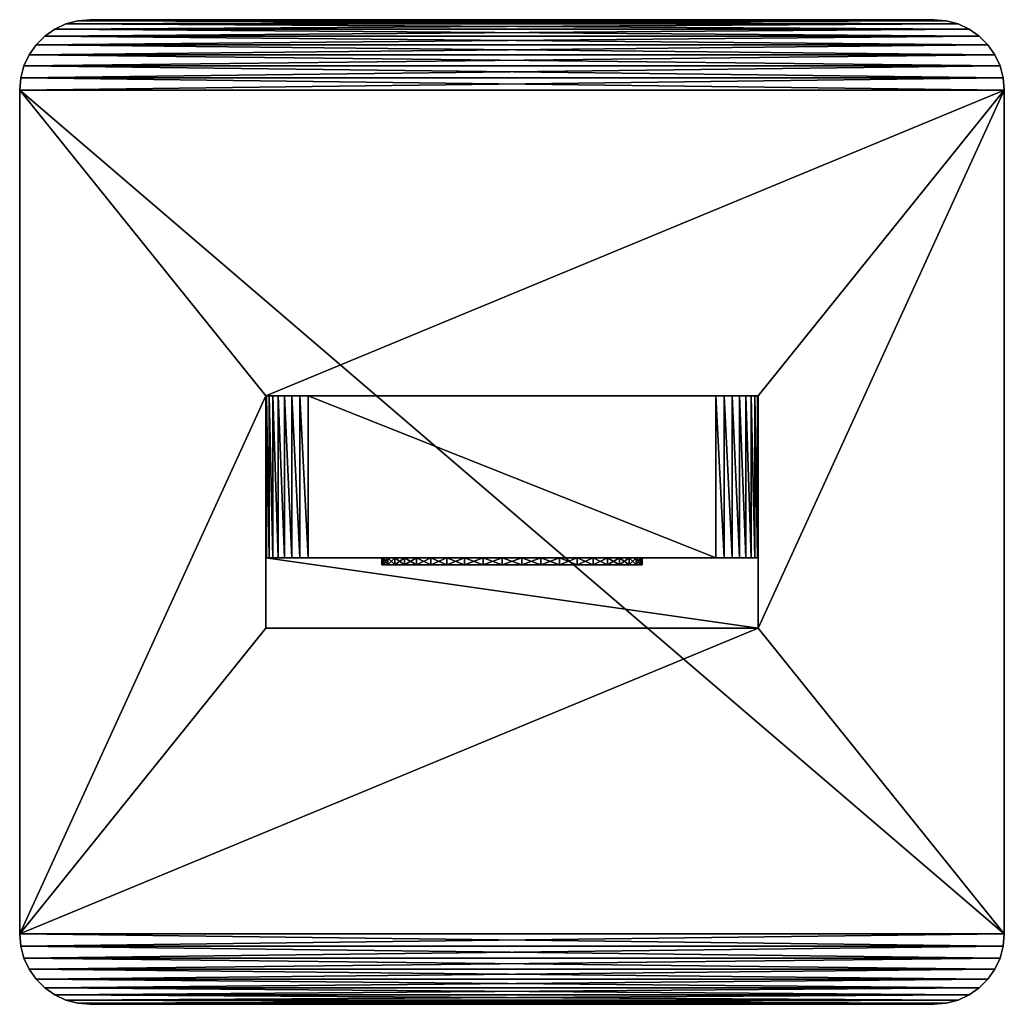
# Model space of a CAD drawing. Units: millimetres. Extents: x -144 to 35, y -82 to 35.
# Drawn here: x -144 to -74, y -35 to 35 of the extents above; entities that cross this region are included whole.
import ezdxf

# ---------------------------------------------------------------- set-up
doc = ezdxf.new("R2010")
doc.units = ezdxf.units.MM
doc.header["$LTSCALE"] = 65.185185
for name, color, linetype in [('187', 7, 'CONTINUOUS'), ('188', 7, 'CONTINUOUS'), ('189', 7, 'CONTINUOUS'), ('190', 7, 'CONTINUOUS'), ('191', 7, 'CONTINUOUS'), ('192', 7, 'CONTINUOUS'), ('193', 7, 'CONTINUOUS'), ('194', 7, 'CONTINUOUS'), ('195', 7, 'CONTINUOUS'), ('196', 7, 'CONTINUOUS'), ('197', 7, 'CONTINUOUS'), ('198', 7, 'CONTINUOUS'), ('199', 7, 'CONTINUOUS'), ('200', 7, 'CONTINUOUS'), ('201', 7, 'CONTINUOUS'), ('202', 7, 'CONTINUOUS'), ('203', 7, 'CONTINUOUS'), ('204', 7, 'CONTINUOUS'), ('205', 7, 'CONTINUOUS'), ('206', 7, 'CONTINUOUS'), ('207', 7, 'CONTINUOUS'), ('208', 7, 'CONTINUOUS')]:
    doc.layers.add(name, color=color, linetype=linetype)

msp = doc.modelspace()

# ---------------------------------------------------------------- linework, layer by layer
at = {"layer": '187', "color": 7, "linetype": 'CONTINUOUS', "true_color": 0xaaaaaa}
for points in [[(-126.5, -8.25, 117), (-126.5, -8.25, 52), (-91.5, -8.25, 117), (-126.5, -8.25, 117)], [(-91.5, -8.25, 117), (-126.5, -8.25, 52), (-91.5, -8.25, 52), (-91.5, -8.25, 117)]]:
    msp.add_3dface(points, dxfattribs=at)
at = {"layer": '188', "color": 7, "linetype": 'CONTINUOUS', "true_color": 0xaaaaaa}
for points in [[(-91.5, 8.25, 52), (-126.5, 8.25, 52), (-126.5, 8.25, 159.5), (-91.5, 8.25, 52)], [(-91.5, 8.25, 159.5), (-91.5, 8.25, 52), (-126.5, 8.25, 159.5), (-91.5, 8.25, 159.5)], [(-91.5, 8.25, 267), (-91.5, 8.25, 159.5), (-126.5, 8.25, 267), (-91.5, 8.25, 267)], [(-126.5, 8.25, 267), (-91.5, 8.25, 159.5), (-126.5, 8.25, 159.5), (-126.5, 8.25, 267)], [(-126.442, 8.25, 267.585), (-91.5, 8.25, 267), (-126.5, 8.25, 267), (-126.442, 8.25, 267.585)], [(-91.558, 8.25, 267.585), (-91.5, 8.25, 267), (-126.442, 8.25, 267.585), (-91.558, 8.25, 267.585)], [(-126.272, 8.25, 268.148), (-91.558, 8.25, 267.585), (-126.442, 8.25, 267.585), (-126.272, 8.25, 268.148)], [(-91.728, 8.25, 268.148), (-91.558, 8.25, 267.585), (-126.272, 8.25, 268.148), (-91.728, 8.25, 268.148)], [(-125.995, 8.25, 268.667), (-91.728, 8.25, 268.148), (-126.272, 8.25, 268.148), (-125.995, 8.25, 268.667)], [(-92.005, 8.25, 268.667), (-91.728, 8.25, 268.148), (-125.995, 8.25, 268.667), (-92.005, 8.25, 268.667)], [(-125.621, 8.25, 269.121), (-92.005, 8.25, 268.667), (-125.995, 8.25, 268.667), (-125.621, 8.25, 269.121)], [(-92.379, 8.25, 269.121), (-92.005, 8.25, 268.667), (-125.621, 8.25, 269.121), (-92.379, 8.25, 269.121)], [(-125.167, 8.25, 269.495), (-92.379, 8.25, 269.121), (-125.621, 8.25, 269.121), (-125.167, 8.25, 269.495)], [(-92.833, 8.25, 269.495), (-92.379, 8.25, 269.121), (-125.167, 8.25, 269.495), (-92.833, 8.25, 269.495)], [(-124.648, 8.25, 269.772), (-92.833, 8.25, 269.495), (-125.167, 8.25, 269.495), (-124.648, 8.25, 269.772)], [(-93.352, 8.25, 269.772), (-92.833, 8.25, 269.495), (-124.648, 8.25, 269.772), (-93.352, 8.25, 269.772)], [(-124.085, 8.25, 269.942), (-93.352, 8.25, 269.772), (-124.648, 8.25, 269.772), (-124.085, 8.25, 269.942)], [(-93.915, 8.25, 269.942), (-93.352, 8.25, 269.772), (-124.085, 8.25, 269.942), (-93.915, 8.25, 269.942)], [(-123.5, 8.25, 270), (-93.915, 8.25, 269.942), (-124.085, 8.25, 269.942), (-123.5, 8.25, 270)], [(-94.5, 8.25, 270), (-93.915, 8.25, 269.942), (-123.5, 8.25, 270), (-94.5, 8.25, 270)]]:
    msp.add_3dface(points, dxfattribs=at)
at = {"layer": '189', "color": 7, "linetype": 'CONTINUOUS', "true_color": 0xaaaaaa}
for points in [[(-126.5, -8.25, 52), (-126.5, -8.25, 117), (-126.5, 8.25, 52), (-126.5, -8.25, 52)], [(-126.5, 8.25, 52), (-126.5, -8.25, 117), (-126.5, -3.25, 125.66), (-126.5, 8.25, 52)], [(-126.5, 8.25, 159.5), (-126.5, 8.25, 52), (-126.5, -3.25, 125.66), (-126.5, 8.25, 159.5)], [(-126.5, 8.25, 267), (-126.5, 8.25, 159.5), (-126.5, -3.25, 267), (-126.5, 8.25, 267)], [(-126.5, -3.25, 267), (-126.5, 8.25, 159.5), (-126.5, -3.25, 196.33), (-126.5, -3.25, 267)], [(-126.5, -3.25, 196.33), (-126.5, 8.25, 159.5), (-126.5, -3.25, 125.66), (-126.5, -3.25, 196.33)]]:
    msp.add_3dface(points, dxfattribs=at)
at = {"layer": '190', "color": 7, "linetype": 'CONTINUOUS', "true_color": 0xaaaaaa}
for points in [[(-91.5, -8.25, 52), (-91.5, 8.25, 52), (-91.5, 8.25, 159.5), (-91.5, -8.25, 52)], [(-91.5, -8.25, 52), (-91.5, 8.25, 159.5), (-91.5, -3.25, 125.66), (-91.5, -8.25, 52)], [(-91.5, 8.25, 159.5), (-91.5, 8.25, 267), (-91.5, -3.25, 196.33), (-91.5, 8.25, 159.5)], [(-91.5, -3.25, 125.66), (-91.5, 8.25, 159.5), (-91.5, -3.25, 196.33), (-91.5, -3.25, 125.66)], [(-91.5, -3.25, 196.33), (-91.5, 8.25, 267), (-91.5, -3.25, 267), (-91.5, -3.25, 196.33)], [(-91.5, -8.25, 117), (-91.5, -8.25, 52), (-91.5, -3.25, 125.66), (-91.5, -8.25, 117)]]:
    msp.add_3dface(points, dxfattribs=at)
at = {"layer": '191', "color": 7, "linetype": 'CONTINUOUS', "true_color": 0xaaaaaa}
for points in [[(-94.5, 8.25, 270), (-123.5, 8.25, 270), (-94.5, -3.25, 270), (-94.5, 8.25, 270)], [(-94.5, -3.25, 270), (-123.5, 8.25, 270), (-123.5, -3.25, 270), (-94.5, -3.25, 270)]]:
    msp.add_3dface(points, dxfattribs=at)
at = {"layer": '192', "color": 7, "linetype": 'CONTINUOUS', "true_color": 0xaaaaaa}
for points in [[(-93.915, 8.25, 269.942), (-94.5, 8.25, 270), (-93.915, -3.25, 269.942), (-93.915, 8.25, 269.942)], [(-94.5, 8.25, 270), (-94.5, -3.25, 270), (-93.915, -3.25, 269.942), (-94.5, 8.25, 270)], [(-93.352, 8.25, 269.772), (-93.915, 8.25, 269.942), (-93.352, -3.25, 269.772), (-93.352, 8.25, 269.772)], [(-93.352, -3.25, 269.772), (-93.915, 8.25, 269.942), (-93.915, -3.25, 269.942), (-93.352, -3.25, 269.772)], [(-92.833, 8.25, 269.495), (-93.352, 8.25, 269.772), (-92.833, -3.25, 269.495), (-92.833, 8.25, 269.495)], [(-92.833, -3.25, 269.495), (-93.352, 8.25, 269.772), (-93.352, -3.25, 269.772), (-92.833, -3.25, 269.495)], [(-92.379, 8.25, 269.121), (-92.833, 8.25, 269.495), (-92.379, -3.25, 269.121), (-92.379, 8.25, 269.121)], [(-92.379, -3.25, 269.121), (-92.833, 8.25, 269.495), (-92.833, -3.25, 269.495), (-92.379, -3.25, 269.121)], [(-92.005, 8.25, 268.667), (-92.379, 8.25, 269.121), (-92.005, -3.25, 268.667), (-92.005, 8.25, 268.667)], [(-92.005, -3.25, 268.667), (-92.379, 8.25, 269.121), (-92.379, -3.25, 269.121), (-92.005, -3.25, 268.667)], [(-91.728, 8.25, 268.148), (-92.005, 8.25, 268.667), (-91.728, -3.25, 268.148), (-91.728, 8.25, 268.148)], [(-91.728, -3.25, 268.148), (-92.005, 8.25, 268.667), (-92.005, -3.25, 268.667), (-91.728, -3.25, 268.148)], [(-91.558, 8.25, 267.585), (-91.728, 8.25, 268.148), (-91.558, -3.25, 267.585), (-91.558, 8.25, 267.585)], [(-91.558, -3.25, 267.585), (-91.728, 8.25, 268.148), (-91.728, -3.25, 268.148), (-91.558, -3.25, 267.585)], [(-91.5, 8.25, 267), (-91.558, 8.25, 267.585), (-91.5, -3.25, 267), (-91.5, 8.25, 267)], [(-91.5, -3.25, 267), (-91.558, 8.25, 267.585), (-91.558, -3.25, 267.585), (-91.5, -3.25, 267)]]:
    msp.add_3dface(points, dxfattribs=at)
at = {"layer": '193', "color": 7, "linetype": 'CONTINUOUS', "true_color": 0xaaaaaa}
for points in [[(-126.442, 8.25, 267.585), (-126.5, 8.25, 267), (-126.442, -3.25, 267.585), (-126.442, 8.25, 267.585)], [(-126.5, 8.25, 267), (-126.5, -3.25, 267), (-126.442, -3.25, 267.585), (-126.5, 8.25, 267)], [(-126.272, 8.25, 268.148), (-126.442, 8.25, 267.585), (-126.272, -3.25, 268.148), (-126.272, 8.25, 268.148)], [(-126.272, -3.25, 268.148), (-126.442, 8.25, 267.585), (-126.442, -3.25, 267.585), (-126.272, -3.25, 268.148)], [(-125.995, 8.25, 268.667), (-126.272, 8.25, 268.148), (-125.995, -3.25, 268.667), (-125.995, 8.25, 268.667)], [(-125.995, -3.25, 268.667), (-126.272, 8.25, 268.148), (-126.272, -3.25, 268.148), (-125.995, -3.25, 268.667)], [(-125.621, 8.25, 269.121), (-125.995, 8.25, 268.667), (-125.621, -3.25, 269.121), (-125.621, 8.25, 269.121)], [(-125.621, -3.25, 269.121), (-125.995, 8.25, 268.667), (-125.995, -3.25, 268.667), (-125.621, -3.25, 269.121)], [(-125.167, 8.25, 269.495), (-125.621, 8.25, 269.121), (-125.167, -3.25, 269.495), (-125.167, 8.25, 269.495)], [(-125.167, -3.25, 269.495), (-125.621, 8.25, 269.121), (-125.621, -3.25, 269.121), (-125.167, -3.25, 269.495)], [(-124.648, 8.25, 269.772), (-125.167, 8.25, 269.495), (-124.648, -3.25, 269.772), (-124.648, 8.25, 269.772)], [(-124.648, -3.25, 269.772), (-125.167, 8.25, 269.495), (-125.167, -3.25, 269.495), (-124.648, -3.25, 269.772)], [(-124.085, 8.25, 269.942), (-124.648, 8.25, 269.772), (-124.085, -3.25, 269.942), (-124.085, 8.25, 269.942)], [(-124.085, -3.25, 269.942), (-124.648, 8.25, 269.772), (-124.648, -3.25, 269.772), (-124.085, -3.25, 269.942)], [(-123.5, 8.25, 270), (-124.085, 8.25, 269.942), (-123.5, -3.25, 270), (-123.5, 8.25, 270)], [(-123.5, -3.25, 270), (-124.085, 8.25, 269.942), (-124.085, -3.25, 269.942), (-123.5, -3.25, 270)]]:
    msp.add_3dface(points, dxfattribs=at)
at = {"layer": '194', "color": 7, "linetype": 'CONTINUOUS', "true_color": 0xaaaaaa}
for points in [[(-126.5, -8.25, 117), (-91.5, -8.25, 117), (-126.5, -3.25, 125.66), (-126.5, -8.25, 117)], [(-126.5, -3.25, 125.66), (-91.5, -8.25, 117), (-91.5, -3.25, 125.66), (-126.5, -3.25, 125.66)]]:
    msp.add_3dface(points, dxfattribs=at)
at = {"layer": '195', "color": 7, "linetype": 'CONTINUOUS', "true_color": 0xaaaaaa}
for points in [[(-126.5, -3.25, 267), (-126.5, -3.25, 196.33), (-118.147, -3.25, 251.379), (-126.5, -3.25, 267)], [(-126.5, -3.25, 267), (-91.5, -3.25, 267), (-91.558, -3.25, 267.585), (-126.5, -3.25, 267)], [(-91.5, -3.25, 267), (-126.5, -3.25, 267), (-112.379, -3.25, 258.611), (-91.5, -3.25, 267)], [(-126.5, -3.25, 267), (-91.558, -3.25, 267.585), (-126.442, -3.25, 267.585), (-126.5, -3.25, 267)], [(-112.379, -3.25, 258.611), (-126.5, -3.25, 267), (-113.625, -3.25, 258.011), (-112.379, -3.25, 258.611)], [(-113.625, -3.25, 258.011), (-126.5, -3.25, 267), (-114.767, -3.25, 257.232), (-113.625, -3.25, 258.011)], [(-114.767, -3.25, 257.232), (-126.5, -3.25, 267), (-115.781, -3.25, 256.292), (-114.767, -3.25, 257.232)], [(-115.781, -3.25, 256.292), (-126.5, -3.25, 267), (-116.643, -3.25, 255.211), (-115.781, -3.25, 256.292)], [(-116.643, -3.25, 255.211), (-126.5, -3.25, 267), (-117.334, -3.25, 254.013), (-116.643, -3.25, 255.211)], [(-117.334, -3.25, 254.013), (-126.5, -3.25, 267), (-117.839, -3.25, 252.727), (-117.334, -3.25, 254.013)], [(-117.839, -3.25, 252.727), (-126.5, -3.25, 267), (-118.147, -3.25, 251.379), (-117.839, -3.25, 252.727)], [(-126.5, -3.25, 196.33), (-126.5, -3.25, 125.66), (-91.5, -3.25, 196.33), (-126.5, -3.25, 196.33)], [(-126.5, -3.25, 196.33), (-91.5, -3.25, 196.33), (-100.666, -3.25, 245.987), (-126.5, -3.25, 196.33)], [(-118.147, -3.25, 251.379), (-126.5, -3.25, 196.33), (-118.25, -3.25, 250), (-118.147, -3.25, 251.379)], [(-118.25, -3.25, 250), (-126.5, -3.25, 196.33), (-118.147, -3.25, 248.621), (-118.25, -3.25, 250)], [(-118.147, -3.25, 248.621), (-126.5, -3.25, 196.33), (-117.839, -3.25, 247.273), (-118.147, -3.25, 248.621)], [(-117.839, -3.25, 247.273), (-126.5, -3.25, 196.33), (-117.334, -3.25, 245.987), (-117.839, -3.25, 247.273)], [(-117.334, -3.25, 245.987), (-126.5, -3.25, 196.33), (-116.643, -3.25, 244.789), (-117.334, -3.25, 245.987)], [(-116.643, -3.25, 244.789), (-126.5, -3.25, 196.33), (-115.781, -3.25, 243.708), (-116.643, -3.25, 244.789)], [(-115.781, -3.25, 243.708), (-126.5, -3.25, 196.33), (-114.767, -3.25, 242.768), (-115.781, -3.25, 243.708)], [(-114.767, -3.25, 242.768), (-126.5, -3.25, 196.33), (-113.625, -3.25, 241.989), (-114.767, -3.25, 242.768)], [(-113.625, -3.25, 241.989), (-126.5, -3.25, 196.33), (-112.379, -3.25, 241.389), (-113.625, -3.25, 241.989)], [(-112.379, -3.25, 241.389), (-126.5, -3.25, 196.33), (-111.058, -3.25, 240.982), (-112.379, -3.25, 241.389)], [(-111.058, -3.25, 240.982), (-126.5, -3.25, 196.33), (-109.691, -3.25, 240.776), (-111.058, -3.25, 240.982)], [(-109.691, -3.25, 240.776), (-126.5, -3.25, 196.33), (-108.309, -3.25, 240.776), (-109.691, -3.25, 240.776)], [(-108.309, -3.25, 240.776), (-126.5, -3.25, 196.33), (-106.942, -3.25, 240.982), (-108.309, -3.25, 240.776)], [(-106.942, -3.25, 240.982), (-126.5, -3.25, 196.33), (-105.621, -3.25, 241.389), (-106.942, -3.25, 240.982)], [(-105.621, -3.25, 241.389), (-126.5, -3.25, 196.33), (-104.375, -3.25, 241.989), (-105.621, -3.25, 241.389)], [(-104.375, -3.25, 241.989), (-126.5, -3.25, 196.33), (-103.233, -3.25, 242.768), (-104.375, -3.25, 241.989)], [(-103.233, -3.25, 242.768), (-126.5, -3.25, 196.33), (-102.219, -3.25, 243.708), (-103.233, -3.25, 242.768)], [(-102.219, -3.25, 243.708), (-126.5, -3.25, 196.33), (-101.357, -3.25, 244.789), (-102.219, -3.25, 243.708)], [(-101.357, -3.25, 244.789), (-126.5, -3.25, 196.33), (-100.666, -3.25, 245.987), (-101.357, -3.25, 244.789)], [(-126.5, -3.25, 125.66), (-91.5, -3.25, 125.66), (-91.5, -3.25, 196.33), (-126.5, -3.25, 125.66)], [(-91.558, -3.25, 267.585), (-91.728, -3.25, 268.148), (-126.442, -3.25, 267.585), (-91.558, -3.25, 267.585)], [(-91.728, -3.25, 268.148), (-126.272, -3.25, 268.148), (-126.442, -3.25, 267.585), (-91.728, -3.25, 268.148)], [(-91.728, -3.25, 268.148), (-92.005, -3.25, 268.667), (-126.272, -3.25, 268.148), (-91.728, -3.25, 268.148)], [(-92.005, -3.25, 268.667), (-125.995, -3.25, 268.667), (-126.272, -3.25, 268.148), (-92.005, -3.25, 268.667)], [(-92.005, -3.25, 268.667), (-92.379, -3.25, 269.121), (-125.995, -3.25, 268.667), (-92.005, -3.25, 268.667)], [(-92.379, -3.25, 269.121), (-125.621, -3.25, 269.121), (-125.995, -3.25, 268.667), (-92.379, -3.25, 269.121)], [(-92.379, -3.25, 269.121), (-92.833, -3.25, 269.495), (-125.621, -3.25, 269.121), (-92.379, -3.25, 269.121)], [(-92.833, -3.25, 269.495), (-125.167, -3.25, 269.495), (-125.621, -3.25, 269.121), (-92.833, -3.25, 269.495)], [(-92.833, -3.25, 269.495), (-93.352, -3.25, 269.772), (-125.167, -3.25, 269.495), (-92.833, -3.25, 269.495)], [(-93.352, -3.25, 269.772), (-124.648, -3.25, 269.772), (-125.167, -3.25, 269.495), (-93.352, -3.25, 269.772)], [(-93.352, -3.25, 269.772), (-93.915, -3.25, 269.942), (-124.648, -3.25, 269.772), (-93.352, -3.25, 269.772)], [(-93.915, -3.25, 269.942), (-124.085, -3.25, 269.942), (-124.648, -3.25, 269.772), (-93.915, -3.25, 269.942)], [(-94.5, -3.25, 270), (-123.5, -3.25, 270), (-124.085, -3.25, 269.942), (-94.5, -3.25, 270)], [(-93.915, -3.25, 269.942), (-94.5, -3.25, 270), (-124.085, -3.25, 269.942), (-93.915, -3.25, 269.942)], [(-111.058, -3.25, 259.018), (-91.5, -3.25, 267), (-112.379, -3.25, 258.611), (-111.058, -3.25, 259.018)], [(-109.691, -3.25, 259.224), (-91.5, -3.25, 267), (-111.058, -3.25, 259.018), (-109.691, -3.25, 259.224)], [(-108.309, -3.25, 259.224), (-91.5, -3.25, 267), (-109.691, -3.25, 259.224), (-108.309, -3.25, 259.224)], [(-106.942, -3.25, 259.018), (-91.5, -3.25, 267), (-108.309, -3.25, 259.224), (-106.942, -3.25, 259.018)], [(-105.621, -3.25, 258.611), (-91.5, -3.25, 267), (-106.942, -3.25, 259.018), (-105.621, -3.25, 258.611)], [(-104.375, -3.25, 258.011), (-91.5, -3.25, 267), (-105.621, -3.25, 258.611), (-104.375, -3.25, 258.011)], [(-103.233, -3.25, 257.232), (-91.5, -3.25, 267), (-104.375, -3.25, 258.011), (-103.233, -3.25, 257.232)], [(-102.219, -3.25, 256.292), (-91.5, -3.25, 267), (-103.233, -3.25, 257.232), (-102.219, -3.25, 256.292)], [(-101.357, -3.25, 255.211), (-91.5, -3.25, 267), (-102.219, -3.25, 256.292), (-101.357, -3.25, 255.211)], [(-100.666, -3.25, 254.013), (-91.5, -3.25, 267), (-101.357, -3.25, 255.211), (-100.666, -3.25, 254.013)], [(-91.5, -3.25, 196.33), (-91.5, -3.25, 267), (-100.666, -3.25, 245.987), (-91.5, -3.25, 196.33)], [(-100.161, -3.25, 252.727), (-91.5, -3.25, 267), (-100.666, -3.25, 254.013), (-100.161, -3.25, 252.727)], [(-100.666, -3.25, 245.987), (-91.5, -3.25, 267), (-100.161, -3.25, 247.273), (-100.666, -3.25, 245.987)], [(-99.853, -3.25, 251.379), (-91.5, -3.25, 267), (-100.161, -3.25, 252.727), (-99.853, -3.25, 251.379)], [(-100.161, -3.25, 247.273), (-91.5, -3.25, 267), (-99.853, -3.25, 248.621), (-100.161, -3.25, 247.273)], [(-99.75, -3.25, 250), (-91.5, -3.25, 267), (-99.853, -3.25, 251.379), (-99.75, -3.25, 250)], [(-91.5, -3.25, 267), (-99.75, -3.25, 250), (-99.853, -3.25, 248.621), (-91.5, -3.25, 267)]]:
    msp.add_3dface(points, dxfattribs=at)
at = {"layer": '196', "color": 7, "linetype": 'CONTINUOUS', "true_color": 0xaaaaaa}
for points in [[(-139.868, 34.924, 50), (-139, 35, 50), (-78.132, 34.924, 50), (-139.868, 34.924, 50)], [(-139, 35, 50), (-79, 35, 50), (-78.132, 34.924, 50), (-139, 35, 50)], [(-142.214, 33.83, 50), (-141.5, 34.33, 50), (-75.786, 33.83, 50), (-142.214, 33.83, 50)], [(-141.5, 34.33, 50), (-140.71, 34.698, 50), (-76.5, 34.33, 50), (-141.5, 34.33, 50)], [(-75.786, 33.83, 50), (-141.5, 34.33, 50), (-76.5, 34.33, 50), (-75.786, 33.83, 50)], [(-140.71, 34.698, 50), (-139.868, 34.924, 50), (-77.29, 34.698, 50), (-140.71, 34.698, 50)], [(-76.5, 34.33, 50), (-140.71, 34.698, 50), (-77.29, 34.698, 50), (-76.5, 34.33, 50)], [(-77.29, 34.698, 50), (-139.868, 34.924, 50), (-78.132, 34.924, 50), (-77.29, 34.698, 50)], [(-142.83, 33.214, 50), (-142.214, 33.83, 50), (-75.17, 33.214, 50), (-142.83, 33.214, 50)], [(-75.17, 33.214, 50), (-142.214, 33.83, 50), (-75.786, 33.83, 50), (-75.17, 33.214, 50)], [(-143.33, 32.5, 50), (-142.83, 33.214, 50), (-74.67, 32.5, 50), (-143.33, 32.5, 50)], [(-74.67, 32.5, 50), (-142.83, 33.214, 50), (-75.17, 33.214, 50), (-74.67, 32.5, 50)], [(-143.698, 31.71, 50), (-143.33, 32.5, 50), (-74.302, 31.71, 50), (-143.698, 31.71, 50)], [(-74.302, 31.71, 50), (-143.33, 32.5, 50), (-74.67, 32.5, 50), (-74.302, 31.71, 50)], [(-143.924, 30.868, 50), (-143.698, 31.71, 50), (-74.076, 30.868, 50), (-143.924, 30.868, 50)], [(-74.076, 30.868, 50), (-143.698, 31.71, 50), (-74.302, 31.71, 50), (-74.076, 30.868, 50)], [(-144, 30, 50), (-143.924, 30.868, 50), (-74, 30, 50), (-144, 30, 50)], [(-74, 30, 50), (-143.924, 30.868, 50), (-74.076, 30.868, 50), (-74, 30, 50)], [(-144, -30, 50), (-144, 30, 50), (-74, -30, 50), (-144, -30, 50)], [(-74, -30, 50), (-144, 30, 50), (-74, 30, 50), (-74, -30, 50)], [(-143.924, -30.868, 50), (-144, -30, 50), (-74.076, -30.868, 50), (-143.924, -30.868, 50)], [(-74.076, -30.868, 50), (-144, -30, 50), (-74, -30, 50), (-74.076, -30.868, 50)], [(-143.698, -31.71, 50), (-143.924, -30.868, 50), (-74.302, -31.71, 50), (-143.698, -31.71, 50)], [(-74.302, -31.71, 50), (-143.924, -30.868, 50), (-74.076, -30.868, 50), (-74.302, -31.71, 50)], [(-143.33, -32.5, 50), (-143.698, -31.71, 50), (-74.67, -32.5, 50), (-143.33, -32.5, 50)], [(-74.67, -32.5, 50), (-143.698, -31.71, 50), (-74.302, -31.71, 50), (-74.67, -32.5, 50)], [(-142.83, -33.214, 50), (-143.33, -32.5, 50), (-75.17, -33.214, 50), (-142.83, -33.214, 50)], [(-75.17, -33.214, 50), (-143.33, -32.5, 50), (-74.67, -32.5, 50), (-75.17, -33.214, 50)], [(-142.214, -33.83, 50), (-142.83, -33.214, 50), (-75.786, -33.83, 50), (-142.214, -33.83, 50)], [(-75.786, -33.83, 50), (-142.83, -33.214, 50), (-75.17, -33.214, 50), (-75.786, -33.83, 50)], [(-141.5, -34.33, 50), (-142.214, -33.83, 50), (-76.5, -34.33, 50), (-141.5, -34.33, 50)], [(-76.5, -34.33, 50), (-142.214, -33.83, 50), (-75.786, -33.83, 50), (-76.5, -34.33, 50)], [(-140.71, -34.698, 50), (-141.5, -34.33, 50), (-77.29, -34.698, 50), (-140.71, -34.698, 50)], [(-77.29, -34.698, 50), (-141.5, -34.33, 50), (-76.5, -34.33, 50), (-77.29, -34.698, 50)], [(-139.868, -34.924, 50), (-140.71, -34.698, 50), (-78.132, -34.924, 50), (-139.868, -34.924, 50)], [(-78.132, -34.924, 50), (-140.71, -34.698, 50), (-77.29, -34.698, 50), (-78.132, -34.924, 50)], [(-139, -35, 50), (-139.868, -34.924, 50), (-79, -35, 50), (-139, -35, 50)], [(-79, -35, 50), (-139.868, -34.924, 50), (-78.132, -34.924, 50), (-79, -35, 50)]]:
    msp.add_3dface(points, dxfattribs=at)
at = {"layer": '197', "color": 7, "linetype": 'CONTINUOUS', "true_color": 0xaaaaaa}
for points in [[(-139, 35, 52), (-139.868, 34.924, 52), (-79, 35, 52), (-139, 35, 52)], [(-79, 35, 52), (-139.868, 34.924, 52), (-78.132, 34.924, 52), (-79, 35, 52)], [(-141.5, 34.33, 52), (-142.214, 33.83, 52), (-76.5, 34.33, 52), (-141.5, 34.33, 52)], [(-76.5, 34.33, 52), (-142.214, 33.83, 52), (-75.786, 33.83, 52), (-76.5, 34.33, 52)], [(-140.71, 34.698, 52), (-141.5, 34.33, 52), (-77.29, 34.698, 52), (-140.71, 34.698, 52)], [(-77.29, 34.698, 52), (-141.5, 34.33, 52), (-76.5, 34.33, 52), (-77.29, 34.698, 52)], [(-139.868, 34.924, 52), (-140.71, 34.698, 52), (-78.132, 34.924, 52), (-139.868, 34.924, 52)], [(-78.132, 34.924, 52), (-140.71, 34.698, 52), (-77.29, 34.698, 52), (-78.132, 34.924, 52)], [(-142.214, 33.83, 52), (-142.83, 33.214, 52), (-75.786, 33.83, 52), (-142.214, 33.83, 52)], [(-75.786, 33.83, 52), (-142.83, 33.214, 52), (-75.17, 33.214, 52), (-75.786, 33.83, 52)], [(-142.83, 33.214, 52), (-143.33, 32.5, 52), (-75.17, 33.214, 52), (-142.83, 33.214, 52)], [(-75.17, 33.214, 52), (-143.33, 32.5, 52), (-74.67, 32.5, 52), (-75.17, 33.214, 52)], [(-143.33, 32.5, 52), (-143.698, 31.71, 52), (-74.67, 32.5, 52), (-143.33, 32.5, 52)], [(-74.67, 32.5, 52), (-143.698, 31.71, 52), (-74.302, 31.71, 52), (-74.67, 32.5, 52)], [(-143.698, 31.71, 52), (-143.924, 30.868, 52), (-74.302, 31.71, 52), (-143.698, 31.71, 52)], [(-74.302, 31.71, 52), (-143.924, 30.868, 52), (-74.076, 30.868, 52), (-74.302, 31.71, 52)], [(-144, 30, 52), (-74, 30, 52), (-74.076, 30.868, 52), (-144, 30, 52)], [(-143.924, 30.868, 52), (-144, 30, 52), (-74.076, 30.868, 52), (-143.924, 30.868, 52)], [(-126.5, 8.25, 52), (-74, 30, 52), (-144, 30, 52), (-126.5, 8.25, 52)], [(-144, -30, 52), (-126.5, 8.25, 52), (-144, 30, 52), (-144, -30, 52)], [(-126.5, 8.25, 52), (-91.5, 8.25, 52), (-74, 30, 52), (-126.5, 8.25, 52)], [(-91.5, 8.25, 52), (-91.5, -8.25, 52), (-74, 30, 52), (-91.5, 8.25, 52)], [(-74, 30, 52), (-91.5, -8.25, 52), (-74, -30, 52), (-74, 30, 52)], [(-126.5, -8.25, 52), (-126.5, 8.25, 52), (-144, -30, 52), (-126.5, -8.25, 52)], [(-91.5, -8.25, 52), (-126.5, -8.25, 52), (-144, -30, 52), (-91.5, -8.25, 52)], [(-74, -30, 52), (-91.5, -8.25, 52), (-144, -30, 52), (-74, -30, 52)], [(-143.924, -30.868, 52), (-74, -30, 52), (-144, -30, 52), (-143.924, -30.868, 52)], [(-74.076, -30.868, 52), (-74, -30, 52), (-143.924, -30.868, 52), (-74.076, -30.868, 52)], [(-143.698, -31.71, 52), (-74.076, -30.868, 52), (-143.924, -30.868, 52), (-143.698, -31.71, 52)], [(-74.302, -31.71, 52), (-74.076, -30.868, 52), (-143.698, -31.71, 52), (-74.302, -31.71, 52)], [(-143.33, -32.5, 52), (-74.302, -31.71, 52), (-143.698, -31.71, 52), (-143.33, -32.5, 52)], [(-74.67, -32.5, 52), (-74.302, -31.71, 52), (-143.33, -32.5, 52), (-74.67, -32.5, 52)], [(-142.83, -33.214, 52), (-74.67, -32.5, 52), (-143.33, -32.5, 52), (-142.83, -33.214, 52)], [(-75.17, -33.214, 52), (-74.67, -32.5, 52), (-142.83, -33.214, 52), (-75.17, -33.214, 52)], [(-142.214, -33.83, 52), (-75.17, -33.214, 52), (-142.83, -33.214, 52), (-142.214, -33.83, 52)], [(-75.786, -33.83, 52), (-75.17, -33.214, 52), (-142.214, -33.83, 52), (-75.786, -33.83, 52)], [(-141.5, -34.33, 52), (-75.786, -33.83, 52), (-142.214, -33.83, 52), (-141.5, -34.33, 52)], [(-76.5, -34.33, 52), (-75.786, -33.83, 52), (-141.5, -34.33, 52), (-76.5, -34.33, 52)], [(-140.71, -34.698, 52), (-76.5, -34.33, 52), (-141.5, -34.33, 52), (-140.71, -34.698, 52)], [(-77.29, -34.698, 52), (-76.5, -34.33, 52), (-140.71, -34.698, 52), (-77.29, -34.698, 52)], [(-139.868, -34.924, 52), (-77.29, -34.698, 52), (-140.71, -34.698, 52), (-139.868, -34.924, 52)], [(-78.132, -34.924, 52), (-77.29, -34.698, 52), (-139.868, -34.924, 52), (-78.132, -34.924, 52)], [(-139, -35, 52), (-78.132, -34.924, 52), (-139.868, -34.924, 52), (-139, -35, 52)], [(-79, -35, 52), (-78.132, -34.924, 52), (-139, -35, 52), (-79, -35, 52)]]:
    msp.add_3dface(points, dxfattribs=at)
at = {"layer": '198', "color": 7, "linetype": 'CONTINUOUS', "true_color": 0xaaaaaa}
for points in [[(-144, 30, 50), (-144, -30, 50), (-144, 30, 52), (-144, 30, 50)], [(-144, -30, 50), (-144, -30, 52), (-144, 30, 52), (-144, -30, 50)]]:
    msp.add_3dface(points, dxfattribs=at)
at = {"layer": '199', "color": 7, "linetype": 'CONTINUOUS', "true_color": 0xaaaaaa}
for points in [[(-139, -35, 50), (-79, -35, 50), (-139, -35, 52), (-139, -35, 50)], [(-79, -35, 50), (-79, -35, 52), (-139, -35, 52), (-79, -35, 50)]]:
    msp.add_3dface(points, dxfattribs=at)
at = {"layer": '200', "color": 7, "linetype": 'CONTINUOUS', "true_color": 0xaaaaaa}
for points in [[(-74, -30, 50), (-74, 30, 50), (-74, -30, 52), (-74, -30, 50)], [(-74, 30, 50), (-74, 30, 52), (-74, -30, 52), (-74, 30, 50)]]:
    msp.add_3dface(points, dxfattribs=at)
at = {"layer": '201', "color": 7, "linetype": 'CONTINUOUS', "true_color": 0xaaaaaa}
for points in [[(-79, 35, 50), (-139, 35, 50), (-79, 35, 52), (-79, 35, 50)], [(-139, 35, 50), (-139, 35, 52), (-79, 35, 52), (-139, 35, 50)]]:
    msp.add_3dface(points, dxfattribs=at)
at = {"layer": '202', "color": 7, "linetype": 'CONTINUOUS', "true_color": 0xaaaaaa}
for points in [[(-78.132, 34.924, 50), (-79, 35, 50), (-78.132, 34.924, 52), (-78.132, 34.924, 50)], [(-79, 35, 50), (-79, 35, 52), (-78.132, 34.924, 52), (-79, 35, 50)], [(-77.29, 34.698, 50), (-78.132, 34.924, 50), (-77.29, 34.698, 52), (-77.29, 34.698, 50)], [(-78.132, 34.924, 50), (-78.132, 34.924, 52), (-77.29, 34.698, 52), (-78.132, 34.924, 50)], [(-76.5, 34.33, 50), (-77.29, 34.698, 50), (-76.5, 34.33, 52), (-76.5, 34.33, 50)], [(-77.29, 34.698, 50), (-77.29, 34.698, 52), (-76.5, 34.33, 52), (-77.29, 34.698, 50)], [(-75.786, 33.83, 50), (-76.5, 34.33, 50), (-75.786, 33.83, 52), (-75.786, 33.83, 50)], [(-76.5, 34.33, 50), (-76.5, 34.33, 52), (-75.786, 33.83, 52), (-76.5, 34.33, 50)], [(-75.17, 33.214, 50), (-75.786, 33.83, 50), (-75.17, 33.214, 52), (-75.17, 33.214, 50)], [(-75.786, 33.83, 50), (-75.786, 33.83, 52), (-75.17, 33.214, 52), (-75.786, 33.83, 50)], [(-74.67, 32.5, 50), (-75.17, 33.214, 50), (-74.67, 32.5, 52), (-74.67, 32.5, 50)], [(-75.17, 33.214, 50), (-75.17, 33.214, 52), (-74.67, 32.5, 52), (-75.17, 33.214, 50)], [(-74.302, 31.71, 50), (-74.67, 32.5, 50), (-74.302, 31.71, 52), (-74.302, 31.71, 50)], [(-74.67, 32.5, 50), (-74.67, 32.5, 52), (-74.302, 31.71, 52), (-74.67, 32.5, 50)], [(-74.076, 30.868, 50), (-74.302, 31.71, 50), (-74.076, 30.868, 52), (-74.076, 30.868, 50)], [(-74.302, 31.71, 50), (-74.302, 31.71, 52), (-74.076, 30.868, 52), (-74.302, 31.71, 50)], [(-74, 30, 50), (-74.076, 30.868, 50), (-74, 30, 52), (-74, 30, 50)], [(-74, 30, 52), (-74.076, 30.868, 50), (-74.076, 30.868, 52), (-74, 30, 52)]]:
    msp.add_3dface(points, dxfattribs=at)
at = {"layer": '203', "color": 7, "linetype": 'CONTINUOUS', "true_color": 0xaaaaaa}
for points in [[(-139, 35, 50), (-139.868, 34.924, 50), (-139, 35, 52), (-139, 35, 50)], [(-139.868, 34.924, 50), (-139.868, 34.924, 52), (-139, 35, 52), (-139.868, 34.924, 50)], [(-141.5, 34.33, 50), (-142.214, 33.83, 50), (-141.5, 34.33, 52), (-141.5, 34.33, 50)], [(-142.214, 33.83, 50), (-142.214, 33.83, 52), (-141.5, 34.33, 52), (-142.214, 33.83, 50)], [(-140.71, 34.698, 50), (-141.5, 34.33, 50), (-140.71, 34.698, 52), (-140.71, 34.698, 50)], [(-141.5, 34.33, 50), (-141.5, 34.33, 52), (-140.71, 34.698, 52), (-141.5, 34.33, 50)], [(-139.868, 34.924, 50), (-140.71, 34.698, 50), (-139.868, 34.924, 52), (-139.868, 34.924, 50)], [(-140.71, 34.698, 50), (-140.71, 34.698, 52), (-139.868, 34.924, 52), (-140.71, 34.698, 50)], [(-142.214, 33.83, 50), (-142.83, 33.214, 50), (-142.214, 33.83, 52), (-142.214, 33.83, 50)], [(-142.83, 33.214, 50), (-142.83, 33.214, 52), (-142.214, 33.83, 52), (-142.83, 33.214, 50)], [(-142.83, 33.214, 50), (-143.33, 32.5, 50), (-142.83, 33.214, 52), (-142.83, 33.214, 50)], [(-143.33, 32.5, 50), (-143.33, 32.5, 52), (-142.83, 33.214, 52), (-143.33, 32.5, 50)], [(-143.33, 32.5, 50), (-143.698, 31.71, 50), (-143.33, 32.5, 52), (-143.33, 32.5, 50)], [(-143.698, 31.71, 50), (-143.698, 31.71, 52), (-143.33, 32.5, 52), (-143.698, 31.71, 50)], [(-143.698, 31.71, 50), (-143.924, 30.868, 50), (-143.698, 31.71, 52), (-143.698, 31.71, 50)], [(-143.924, 30.868, 50), (-143.924, 30.868, 52), (-143.698, 31.71, 52), (-143.924, 30.868, 50)], [(-143.924, 30.868, 50), (-144, 30, 50), (-143.924, 30.868, 52), (-143.924, 30.868, 50)], [(-144, 30, 50), (-144, 30, 52), (-143.924, 30.868, 52), (-144, 30, 50)]]:
    msp.add_3dface(points, dxfattribs=at)
at = {"layer": '204', "color": 7, "linetype": 'CONTINUOUS', "true_color": 0xaaaaaa}
for points in [[(-144, -30, 50), (-143.924, -30.868, 50), (-144, -30, 52), (-144, -30, 50)], [(-143.924, -30.868, 50), (-143.924, -30.868, 52), (-144, -30, 52), (-143.924, -30.868, 50)], [(-143.924, -30.868, 50), (-143.698, -31.71, 50), (-143.924, -30.868, 52), (-143.924, -30.868, 50)], [(-143.698, -31.71, 50), (-143.698, -31.71, 52), (-143.924, -30.868, 52), (-143.698, -31.71, 50)], [(-143.698, -31.71, 50), (-143.33, -32.5, 50), (-143.698, -31.71, 52), (-143.698, -31.71, 50)], [(-143.33, -32.5, 50), (-143.33, -32.5, 52), (-143.698, -31.71, 52), (-143.33, -32.5, 50)], [(-143.33, -32.5, 50), (-142.83, -33.214, 50), (-143.33, -32.5, 52), (-143.33, -32.5, 50)], [(-142.83, -33.214, 50), (-142.83, -33.214, 52), (-143.33, -32.5, 52), (-142.83, -33.214, 50)], [(-142.83, -33.214, 50), (-142.214, -33.83, 50), (-142.83, -33.214, 52), (-142.83, -33.214, 50)], [(-142.214, -33.83, 50), (-142.214, -33.83, 52), (-142.83, -33.214, 52), (-142.214, -33.83, 50)], [(-142.214, -33.83, 50), (-141.5, -34.33, 50), (-142.214, -33.83, 52), (-142.214, -33.83, 50)], [(-141.5, -34.33, 50), (-141.5, -34.33, 52), (-142.214, -33.83, 52), (-141.5, -34.33, 50)], [(-141.5, -34.33, 50), (-140.71, -34.698, 50), (-141.5, -34.33, 52), (-141.5, -34.33, 50)], [(-140.71, -34.698, 50), (-140.71, -34.698, 52), (-141.5, -34.33, 52), (-140.71, -34.698, 50)], [(-140.71, -34.698, 50), (-139.868, -34.924, 50), (-140.71, -34.698, 52), (-140.71, -34.698, 50)], [(-139.868, -34.924, 50), (-139.868, -34.924, 52), (-140.71, -34.698, 52), (-139.868, -34.924, 50)], [(-139.868, -34.924, 50), (-139, -35, 50), (-139.868, -34.924, 52), (-139.868, -34.924, 50)], [(-139, -35, 50), (-139, -35, 52), (-139.868, -34.924, 52), (-139, -35, 50)]]:
    msp.add_3dface(points, dxfattribs=at)
at = {"layer": '205', "color": 7, "linetype": 'CONTINUOUS', "true_color": 0xaaaaaa}
for points in [[(-74.076, -30.868, 50), (-74, -30, 50), (-74.076, -30.868, 52), (-74.076, -30.868, 50)], [(-74, -30, 50), (-74, -30, 52), (-74.076, -30.868, 52), (-74, -30, 50)], [(-74.302, -31.71, 50), (-74.076, -30.868, 50), (-74.302, -31.71, 52), (-74.302, -31.71, 50)], [(-74.076, -30.868, 50), (-74.076, -30.868, 52), (-74.302, -31.71, 52), (-74.076, -30.868, 50)], [(-74.67, -32.5, 50), (-74.302, -31.71, 50), (-74.67, -32.5, 52), (-74.67, -32.5, 50)], [(-74.302, -31.71, 50), (-74.302, -31.71, 52), (-74.67, -32.5, 52), (-74.302, -31.71, 50)], [(-75.17, -33.214, 50), (-74.67, -32.5, 50), (-75.17, -33.214, 52), (-75.17, -33.214, 50)], [(-74.67, -32.5, 50), (-74.67, -32.5, 52), (-75.17, -33.214, 52), (-74.67, -32.5, 50)], [(-75.786, -33.83, 50), (-75.17, -33.214, 50), (-75.786, -33.83, 52), (-75.786, -33.83, 50)], [(-75.17, -33.214, 50), (-75.17, -33.214, 52), (-75.786, -33.83, 52), (-75.17, -33.214, 50)], [(-76.5, -34.33, 50), (-75.786, -33.83, 50), (-76.5, -34.33, 52), (-76.5, -34.33, 50)], [(-75.786, -33.83, 50), (-75.786, -33.83, 52), (-76.5, -34.33, 52), (-75.786, -33.83, 50)], [(-79, -35, 50), (-78.132, -34.924, 50), (-79, -35, 52), (-79, -35, 50)], [(-78.132, -34.924, 50), (-78.132, -34.924, 52), (-79, -35, 52), (-78.132, -34.924, 50)], [(-78.132, -34.924, 50), (-77.29, -34.698, 50), (-78.132, -34.924, 52), (-78.132, -34.924, 50)], [(-77.29, -34.698, 50), (-77.29, -34.698, 52), (-78.132, -34.924, 52), (-77.29, -34.698, 50)], [(-77.29, -34.698, 50), (-76.5, -34.33, 50), (-77.29, -34.698, 52), (-77.29, -34.698, 50)], [(-76.5, -34.33, 50), (-76.5, -34.33, 52), (-77.29, -34.698, 52), (-76.5, -34.33, 50)]]:
    msp.add_3dface(points, dxfattribs=at)
at = {"layer": '206', "color": 7, "linetype": 'CONTINUOUS', "true_color": 0xaaaaaa}
for points in [[(-118.147, -3.25, 251.379), (-118.25, -3.25, 250), (-118.147, -3.75, 251.379), (-118.147, -3.25, 251.379)], [(-118.147, -3.75, 251.379), (-118.25, -3.25, 250), (-118.25, -3.75, 250), (-118.147, -3.75, 251.379)], [(-117.839, -3.25, 252.727), (-118.147, -3.25, 251.379), (-117.839, -3.75, 252.727), (-117.839, -3.25, 252.727)], [(-117.839, -3.75, 252.727), (-118.147, -3.25, 251.379), (-118.147, -3.75, 251.379), (-117.839, -3.75, 252.727)], [(-117.334, -3.25, 254.013), (-117.839, -3.25, 252.727), (-117.334, -3.75, 254.013), (-117.334, -3.25, 254.013)], [(-117.334, -3.75, 254.013), (-117.839, -3.25, 252.727), (-117.839, -3.75, 252.727), (-117.334, -3.75, 254.013)], [(-116.643, -3.25, 255.211), (-117.334, -3.25, 254.013), (-116.643, -3.75, 255.211), (-116.643, -3.25, 255.211)], [(-116.643, -3.75, 255.211), (-117.334, -3.25, 254.013), (-117.334, -3.75, 254.013), (-116.643, -3.75, 255.211)], [(-115.781, -3.25, 256.292), (-116.643, -3.25, 255.211), (-115.781, -3.75, 256.292), (-115.781, -3.25, 256.292)], [(-115.781, -3.75, 256.292), (-116.643, -3.25, 255.211), (-116.643, -3.75, 255.211), (-115.781, -3.75, 256.292)], [(-114.767, -3.25, 257.232), (-115.781, -3.25, 256.292), (-114.767, -3.75, 257.232), (-114.767, -3.25, 257.232)], [(-114.767, -3.75, 257.232), (-115.781, -3.25, 256.292), (-115.781, -3.75, 256.292), (-114.767, -3.75, 257.232)], [(-113.625, -3.25, 258.011), (-114.767, -3.25, 257.232), (-113.625, -3.75, 258.011), (-113.625, -3.25, 258.011)], [(-113.625, -3.75, 258.011), (-114.767, -3.25, 257.232), (-114.767, -3.75, 257.232), (-113.625, -3.75, 258.011)], [(-112.379, -3.25, 258.611), (-113.625, -3.25, 258.011), (-112.379, -3.75, 258.611), (-112.379, -3.25, 258.611)], [(-112.379, -3.75, 258.611), (-113.625, -3.25, 258.011), (-113.625, -3.75, 258.011), (-112.379, -3.75, 258.611)], [(-111.058, -3.25, 259.018), (-112.379, -3.25, 258.611), (-111.058, -3.75, 259.018), (-111.058, -3.25, 259.018)], [(-111.058, -3.75, 259.018), (-112.379, -3.25, 258.611), (-112.379, -3.75, 258.611), (-111.058, -3.75, 259.018)], [(-109.691, -3.25, 259.224), (-111.058, -3.25, 259.018), (-109.691, -3.75, 259.224), (-109.691, -3.25, 259.224)], [(-109.691, -3.75, 259.224), (-111.058, -3.25, 259.018), (-111.058, -3.75, 259.018), (-109.691, -3.75, 259.224)], [(-108.309, -3.25, 259.224), (-109.691, -3.25, 259.224), (-108.309, -3.75, 259.224), (-108.309, -3.25, 259.224)], [(-108.309, -3.75, 259.224), (-109.691, -3.25, 259.224), (-109.691, -3.75, 259.224), (-108.309, -3.75, 259.224)], [(-106.942, -3.25, 259.018), (-108.309, -3.25, 259.224), (-106.942, -3.75, 259.018), (-106.942, -3.25, 259.018)], [(-106.942, -3.75, 259.018), (-108.309, -3.25, 259.224), (-108.309, -3.75, 259.224), (-106.942, -3.75, 259.018)], [(-105.621, -3.25, 258.611), (-106.942, -3.25, 259.018), (-105.621, -3.75, 258.611), (-105.621, -3.25, 258.611)], [(-105.621, -3.75, 258.611), (-106.942, -3.25, 259.018), (-106.942, -3.75, 259.018), (-105.621, -3.75, 258.611)], [(-104.375, -3.25, 258.011), (-105.621, -3.25, 258.611), (-104.375, -3.75, 258.011), (-104.375, -3.25, 258.011)], [(-104.375, -3.75, 258.011), (-105.621, -3.25, 258.611), (-105.621, -3.75, 258.611), (-104.375, -3.75, 258.011)], [(-103.233, -3.25, 257.232), (-104.375, -3.25, 258.011), (-103.233, -3.75, 257.232), (-103.233, -3.25, 257.232)], [(-103.233, -3.75, 257.232), (-104.375, -3.25, 258.011), (-104.375, -3.75, 258.011), (-103.233, -3.75, 257.232)], [(-102.219, -3.25, 256.292), (-103.233, -3.25, 257.232), (-102.219, -3.75, 256.292), (-102.219, -3.25, 256.292)], [(-102.219, -3.75, 256.292), (-103.233, -3.25, 257.232), (-103.233, -3.75, 257.232), (-102.219, -3.75, 256.292)], [(-101.357, -3.25, 255.211), (-102.219, -3.25, 256.292), (-101.357, -3.75, 255.211), (-101.357, -3.25, 255.211)], [(-101.357, -3.75, 255.211), (-102.219, -3.25, 256.292), (-102.219, -3.75, 256.292), (-101.357, -3.75, 255.211)], [(-100.666, -3.25, 254.013), (-101.357, -3.25, 255.211), (-100.666, -3.75, 254.013), (-100.666, -3.25, 254.013)], [(-100.666, -3.75, 254.013), (-101.357, -3.25, 255.211), (-101.357, -3.75, 255.211), (-100.666, -3.75, 254.013)], [(-100.161, -3.25, 252.727), (-100.666, -3.25, 254.013), (-100.161, -3.75, 252.727), (-100.161, -3.25, 252.727)], [(-100.161, -3.75, 252.727), (-100.666, -3.25, 254.013), (-100.666, -3.75, 254.013), (-100.161, -3.75, 252.727)], [(-99.853, -3.25, 251.379), (-100.161, -3.25, 252.727), (-99.853, -3.75, 251.379), (-99.853, -3.25, 251.379)], [(-99.853, -3.75, 251.379), (-100.161, -3.25, 252.727), (-100.161, -3.75, 252.727), (-99.853, -3.75, 251.379)], [(-99.75, -3.25, 250), (-99.853, -3.25, 251.379), (-99.75, -3.75, 250), (-99.75, -3.25, 250)], [(-99.75, -3.75, 250), (-99.853, -3.25, 251.379), (-99.853, -3.75, 251.379), (-99.75, -3.75, 250)]]:
    msp.add_3dface(points, dxfattribs=at)
at = {"layer": '207', "color": 7, "linetype": 'CONTINUOUS', "true_color": 0xaaaaaa}
for points in [[(-99.75, -3.75, 250), (-99.853, -3.75, 251.379), (-118.25, -3.75, 250), (-99.75, -3.75, 250)], [(-99.75, -3.75, 250), (-118.25, -3.75, 250), (-118.147, -3.75, 248.621), (-99.75, -3.75, 250)], [(-99.853, -3.75, 251.379), (-118.147, -3.75, 251.379), (-118.25, -3.75, 250), (-99.853, -3.75, 251.379)], [(-99.853, -3.75, 248.621), (-99.75, -3.75, 250), (-118.147, -3.75, 248.621), (-99.853, -3.75, 248.621)], [(-99.853, -3.75, 251.379), (-100.161, -3.75, 252.727), (-118.147, -3.75, 251.379), (-99.853, -3.75, 251.379)], [(-100.161, -3.75, 252.727), (-117.839, -3.75, 252.727), (-118.147, -3.75, 251.379), (-100.161, -3.75, 252.727)], [(-117.839, -3.75, 247.273), (-99.853, -3.75, 248.621), (-118.147, -3.75, 248.621), (-117.839, -3.75, 247.273)], [(-100.161, -3.75, 252.727), (-100.666, -3.75, 254.013), (-117.839, -3.75, 252.727), (-100.161, -3.75, 252.727)], [(-100.666, -3.75, 254.013), (-117.334, -3.75, 254.013), (-117.839, -3.75, 252.727), (-100.666, -3.75, 254.013)], [(-100.161, -3.75, 247.273), (-99.853, -3.75, 248.621), (-117.839, -3.75, 247.273), (-100.161, -3.75, 247.273)], [(-117.334, -3.75, 245.987), (-100.161, -3.75, 247.273), (-117.839, -3.75, 247.273), (-117.334, -3.75, 245.987)], [(-100.666, -3.75, 254.013), (-101.357, -3.75, 255.211), (-117.334, -3.75, 254.013), (-100.666, -3.75, 254.013)], [(-101.357, -3.75, 255.211), (-116.643, -3.75, 255.211), (-117.334, -3.75, 254.013), (-101.357, -3.75, 255.211)], [(-100.666, -3.75, 245.987), (-100.161, -3.75, 247.273), (-117.334, -3.75, 245.987), (-100.666, -3.75, 245.987)], [(-116.643, -3.75, 244.789), (-100.666, -3.75, 245.987), (-117.334, -3.75, 245.987), (-116.643, -3.75, 244.789)], [(-101.357, -3.75, 255.211), (-102.219, -3.75, 256.292), (-116.643, -3.75, 255.211), (-101.357, -3.75, 255.211)], [(-102.219, -3.75, 256.292), (-115.781, -3.75, 256.292), (-116.643, -3.75, 255.211), (-102.219, -3.75, 256.292)], [(-101.357, -3.75, 244.789), (-100.666, -3.75, 245.987), (-116.643, -3.75, 244.789), (-101.357, -3.75, 244.789)], [(-115.781, -3.75, 243.708), (-101.357, -3.75, 244.789), (-116.643, -3.75, 244.789), (-115.781, -3.75, 243.708)], [(-102.219, -3.75, 256.292), (-103.233, -3.75, 257.232), (-115.781, -3.75, 256.292), (-102.219, -3.75, 256.292)], [(-103.233, -3.75, 257.232), (-114.767, -3.75, 257.232), (-115.781, -3.75, 256.292), (-103.233, -3.75, 257.232)], [(-102.219, -3.75, 243.708), (-101.357, -3.75, 244.789), (-115.781, -3.75, 243.708), (-102.219, -3.75, 243.708)], [(-114.767, -3.75, 242.768), (-102.219, -3.75, 243.708), (-115.781, -3.75, 243.708), (-114.767, -3.75, 242.768)], [(-103.233, -3.75, 257.232), (-104.375, -3.75, 258.011), (-114.767, -3.75, 257.232), (-103.233, -3.75, 257.232)], [(-104.375, -3.75, 258.011), (-113.625, -3.75, 258.011), (-114.767, -3.75, 257.232), (-104.375, -3.75, 258.011)], [(-103.233, -3.75, 242.768), (-102.219, -3.75, 243.708), (-114.767, -3.75, 242.768), (-103.233, -3.75, 242.768)], [(-113.625, -3.75, 241.989), (-103.233, -3.75, 242.768), (-114.767, -3.75, 242.768), (-113.625, -3.75, 241.989)], [(-112.379, -3.75, 241.389), (-104.375, -3.75, 241.989), (-113.625, -3.75, 241.989), (-112.379, -3.75, 241.389)], [(-104.375, -3.75, 258.011), (-105.621, -3.75, 258.611), (-113.625, -3.75, 258.011), (-104.375, -3.75, 258.011)], [(-105.621, -3.75, 258.611), (-112.379, -3.75, 258.611), (-113.625, -3.75, 258.011), (-105.621, -3.75, 258.611)], [(-104.375, -3.75, 241.989), (-103.233, -3.75, 242.768), (-113.625, -3.75, 241.989), (-104.375, -3.75, 241.989)], [(-111.058, -3.75, 240.982), (-105.621, -3.75, 241.389), (-112.379, -3.75, 241.389), (-111.058, -3.75, 240.982)], [(-105.621, -3.75, 241.389), (-104.375, -3.75, 241.989), (-112.379, -3.75, 241.389), (-105.621, -3.75, 241.389)], [(-105.621, -3.75, 258.611), (-106.942, -3.75, 259.018), (-112.379, -3.75, 258.611), (-105.621, -3.75, 258.611)], [(-106.942, -3.75, 259.018), (-111.058, -3.75, 259.018), (-112.379, -3.75, 258.611), (-106.942, -3.75, 259.018)], [(-109.691, -3.75, 240.776), (-106.942, -3.75, 240.982), (-111.058, -3.75, 240.982), (-109.691, -3.75, 240.776)], [(-106.942, -3.75, 240.982), (-105.621, -3.75, 241.389), (-111.058, -3.75, 240.982), (-106.942, -3.75, 240.982)], [(-106.942, -3.75, 259.018), (-108.309, -3.75, 259.224), (-111.058, -3.75, 259.018), (-106.942, -3.75, 259.018)], [(-108.309, -3.75, 259.224), (-109.691, -3.75, 259.224), (-111.058, -3.75, 259.018), (-108.309, -3.75, 259.224)], [(-108.309, -3.75, 240.776), (-106.942, -3.75, 240.982), (-109.691, -3.75, 240.776), (-108.309, -3.75, 240.776)]]:
    msp.add_3dface(points, dxfattribs=at)
at = {"layer": '208', "color": 7, "linetype": 'CONTINUOUS', "true_color": 0xaaaaaa}
for points in [[(-118.25, -3.25, 250), (-118.147, -3.25, 248.621), (-118.25, -3.75, 250), (-118.25, -3.25, 250)], [(-118.25, -3.75, 250), (-118.147, -3.25, 248.621), (-118.147, -3.75, 248.621), (-118.25, -3.75, 250)], [(-118.147, -3.25, 248.621), (-117.839, -3.25, 247.273), (-118.147, -3.75, 248.621), (-118.147, -3.25, 248.621)], [(-117.839, -3.25, 247.273), (-117.839, -3.75, 247.273), (-118.147, -3.75, 248.621), (-117.839, -3.25, 247.273)], [(-117.839, -3.25, 247.273), (-117.334, -3.25, 245.987), (-117.839, -3.75, 247.273), (-117.839, -3.25, 247.273)], [(-117.334, -3.25, 245.987), (-117.334, -3.75, 245.987), (-117.839, -3.75, 247.273), (-117.334, -3.25, 245.987)], [(-117.334, -3.25, 245.987), (-116.643, -3.25, 244.789), (-117.334, -3.75, 245.987), (-117.334, -3.25, 245.987)], [(-116.643, -3.25, 244.789), (-116.643, -3.75, 244.789), (-117.334, -3.75, 245.987), (-116.643, -3.25, 244.789)], [(-116.643, -3.25, 244.789), (-115.781, -3.25, 243.708), (-116.643, -3.75, 244.789), (-116.643, -3.25, 244.789)], [(-115.781, -3.25, 243.708), (-115.781, -3.75, 243.708), (-116.643, -3.75, 244.789), (-115.781, -3.25, 243.708)], [(-115.781, -3.25, 243.708), (-114.767, -3.25, 242.768), (-115.781, -3.75, 243.708), (-115.781, -3.25, 243.708)], [(-114.767, -3.25, 242.768), (-114.767, -3.75, 242.768), (-115.781, -3.75, 243.708), (-114.767, -3.25, 242.768)], [(-114.767, -3.25, 242.768), (-113.625, -3.25, 241.989), (-114.767, -3.75, 242.768), (-114.767, -3.25, 242.768)], [(-113.625, -3.25, 241.989), (-113.625, -3.75, 241.989), (-114.767, -3.75, 242.768), (-113.625, -3.25, 241.989)], [(-113.625, -3.25, 241.989), (-112.379, -3.25, 241.389), (-113.625, -3.75, 241.989), (-113.625, -3.25, 241.989)], [(-112.379, -3.25, 241.389), (-112.379, -3.75, 241.389), (-113.625, -3.75, 241.989), (-112.379, -3.25, 241.389)], [(-112.379, -3.25, 241.389), (-111.058, -3.25, 240.982), (-112.379, -3.75, 241.389), (-112.379, -3.25, 241.389)], [(-111.058, -3.25, 240.982), (-111.058, -3.75, 240.982), (-112.379, -3.75, 241.389), (-111.058, -3.25, 240.982)], [(-111.058, -3.25, 240.982), (-109.691, -3.25, 240.776), (-111.058, -3.75, 240.982), (-111.058, -3.25, 240.982)], [(-109.691, -3.25, 240.776), (-109.691, -3.75, 240.776), (-111.058, -3.75, 240.982), (-109.691, -3.25, 240.776)], [(-109.691, -3.25, 240.776), (-108.309, -3.25, 240.776), (-109.691, -3.75, 240.776), (-109.691, -3.25, 240.776)], [(-108.309, -3.25, 240.776), (-108.309, -3.75, 240.776), (-109.691, -3.75, 240.776), (-108.309, -3.25, 240.776)], [(-108.309, -3.25, 240.776), (-106.942, -3.25, 240.982), (-108.309, -3.75, 240.776), (-108.309, -3.25, 240.776)], [(-106.942, -3.25, 240.982), (-106.942, -3.75, 240.982), (-108.309, -3.75, 240.776), (-106.942, -3.25, 240.982)], [(-106.942, -3.25, 240.982), (-105.621, -3.25, 241.389), (-106.942, -3.75, 240.982), (-106.942, -3.25, 240.982)], [(-105.621, -3.25, 241.389), (-105.621, -3.75, 241.389), (-106.942, -3.75, 240.982), (-105.621, -3.25, 241.389)], [(-105.621, -3.25, 241.389), (-104.375, -3.25, 241.989), (-105.621, -3.75, 241.389), (-105.621, -3.25, 241.389)], [(-104.375, -3.25, 241.989), (-104.375, -3.75, 241.989), (-105.621, -3.75, 241.389), (-104.375, -3.25, 241.989)], [(-104.375, -3.25, 241.989), (-103.233, -3.25, 242.768), (-104.375, -3.75, 241.989), (-104.375, -3.25, 241.989)], [(-103.233, -3.25, 242.768), (-103.233, -3.75, 242.768), (-104.375, -3.75, 241.989), (-103.233, -3.25, 242.768)], [(-103.233, -3.25, 242.768), (-102.219, -3.25, 243.708), (-103.233, -3.75, 242.768), (-103.233, -3.25, 242.768)], [(-102.219, -3.25, 243.708), (-102.219, -3.75, 243.708), (-103.233, -3.75, 242.768), (-102.219, -3.25, 243.708)], [(-102.219, -3.25, 243.708), (-101.357, -3.25, 244.789), (-102.219, -3.75, 243.708), (-102.219, -3.25, 243.708)], [(-101.357, -3.25, 244.789), (-101.357, -3.75, 244.789), (-102.219, -3.75, 243.708), (-101.357, -3.25, 244.789)], [(-101.357, -3.25, 244.789), (-100.666, -3.25, 245.987), (-101.357, -3.75, 244.789), (-101.357, -3.25, 244.789)], [(-100.666, -3.25, 245.987), (-100.666, -3.75, 245.987), (-101.357, -3.75, 244.789), (-100.666, -3.25, 245.987)], [(-100.666, -3.25, 245.987), (-100.161, -3.25, 247.273), (-100.666, -3.75, 245.987), (-100.666, -3.25, 245.987)], [(-100.161, -3.25, 247.273), (-100.161, -3.75, 247.273), (-100.666, -3.75, 245.987), (-100.161, -3.25, 247.273)], [(-100.161, -3.25, 247.273), (-99.853, -3.25, 248.621), (-100.161, -3.75, 247.273), (-100.161, -3.25, 247.273)], [(-99.853, -3.25, 248.621), (-99.853, -3.75, 248.621), (-100.161, -3.75, 247.273), (-99.853, -3.25, 248.621)], [(-99.853, -3.25, 248.621), (-99.75, -3.25, 250), (-99.853, -3.75, 248.621), (-99.853, -3.25, 248.621)], [(-99.75, -3.25, 250), (-99.75, -3.75, 250), (-99.853, -3.75, 248.621), (-99.75, -3.25, 250)]]:
    msp.add_3dface(points, dxfattribs=at)

doc.saveas('drawing.dxf')
